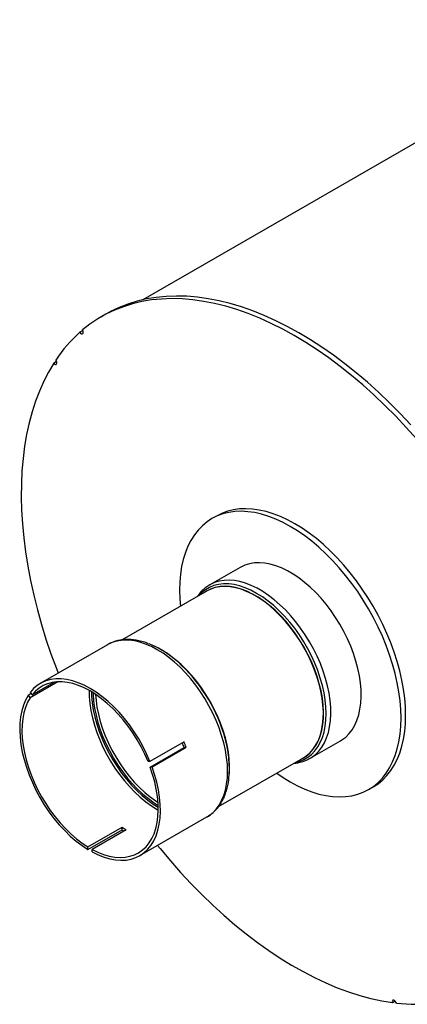
# Model space of a CAD drawing. Units: inches. Extents: x 0.5 to 10.5, y 0.5 to 7.9.
# Drawn here: x 2.3 to 3.1, y 2.4 to 4.5 of the extents above; entities that cross this region are included whole.
import ezdxf

# ---------------------------------------------------------------- set-up
doc = ezdxf.new("R2010")
doc.units = ezdxf.units.IN
doc.header["$MEASUREMENT"] = 0

msp = doc.modelspace()

# ---------------------------------------------------------------- linework, layer by layer
at = {"color": 7, "linetype": 'Continuous', "lineweight": 25}
for p, q in [((3.51539713, 4.48556956), (2.50763193, 3.90379909)), ((2.4308098, 3.87388399), (2.42129921, 3.86839364)), ((2.38282344, 3.83967022), (2.376614, 3.83608558)), ((2.32839501, 3.77521358), (2.32240412, 3.77175512)), ((2.66027979, 3.45442229), (2.6507692, 3.44893194)), ((2.70926445, 3.34760423), (2.64630481, 3.3112584)), ((2.64045926, 3.29864648), (2.46416608, 3.19687459)), ((2.64710462, 3.31171308), (2.64630481, 3.3112584)), ((2.43391632, 3.18691713), (2.29458915, 3.10648527)), ((2.54564051, 3.17641198), (2.54400621, 3.17735575)), ((2.3310022, 3.11014966), (2.27320638, 3.07678485)), ((2.2776258, 3.08307289), (2.32334683, 3.10946707)), ((2.27569522, 3.08547451), (2.26922408, 3.0817388)), ((2.26922408, 3.0817388), (2.27320638, 3.07678485)), ((2.2736435, 3.08802683), (2.2776258, 3.08307289)), ((2.85428791, 2.95098207), (2.91724755, 2.9873279)), ((2.59272871, 2.98546367), (2.52201803, 2.94464327)), ((2.52245514, 2.9328966), (2.59316582, 2.97371701)), ((2.52643745, 2.93325268), (2.59714813, 2.97407309)), ((2.59714813, 2.97407309), (2.59316582, 2.97371701)), ((2.66431467, 2.85055021), (2.84044301, 2.95222694)), ((2.85428791, 2.95098207), (2.85478631, 2.95127257)), ((2.52201803, 2.94464327), (2.51803573, 2.94428719)), ((2.52643745, 2.93325268), (2.52245514, 2.9328966)), ((2.68717348, 2.92935589), (2.68717348, 2.93124312)), ((2.97574279, 2.88600018), (2.98525338, 2.89149053)), ((2.50107237, 2.74880709), (2.64039954, 2.82923895)), ((2.64039954, 2.82923895), (2.64093818, 2.82955316)), ((2.39341135, 2.76696905), (2.46412202, 2.80778946)), ((2.47296086, 2.80268691), (2.40225018, 2.7618665)), ((2.46412202, 2.80247943), (2.46412202, 2.80778946)), ((2.39341135, 2.76165903), (2.46412202, 2.80247943)), ((2.39341135, 2.76165903), (2.39341135, 2.76696905)), ((2.40225018, 2.75655647), (2.40225018, 2.7618665)), ((3.02530573, 2.44348331), (3.03102141, 2.44678291))]:
    msp.add_line(p, q, dxfattribs=at)
at = {"color": 1, "linetype": 'Continuous', "lineweight": 25}
msp.add_line((2.53715793, 2.84476988), (2.5392365, 2.84358759), dxfattribs=at)
at = {"color": 7, "linetype": 'Continuous', "lineweight": 25, "flags": 128}
for points in [[(3.063564, 3.64374882), (3.04148672, 3.66722555), (3.01903711, 3.68983242), (2.99625514, 3.71152919), (2.97318133, 3.73227724), (2.94985676, 3.75203965), (2.92632294, 3.77078126), (2.90262175, 3.7884687), (2.87879537, 3.8050705), (2.8548862, 3.82055712), (2.83093679, 3.83490098), (2.80698977, 3.84807657), (2.78308775, 3.86006044), (2.75927327, 3.87083125), (2.73558872, 3.88036985), (2.71207624, 3.88865925), (2.68877768, 3.8956847), (2.6657345, 3.9014337), (2.64298771, 3.90589602), (2.6205778, 3.90906371), (2.59854464, 3.91093114), (2.57692746, 3.91149499), (2.55576471, 3.91075425), (2.53509406, 3.90871024), (2.5149523, 3.9053666), (2.49537528, 3.90072928), (2.47639784, 3.89480653), (2.45805374, 3.88760889), (2.44037564, 3.87914917), (2.4308098, 3.87388399)], [(3.07571907, 3.61395365), (3.05405341, 3.63825847), (3.03197613, 3.66173521), (3.00952653, 3.68434207), (2.98674455, 3.70603884), (2.96367075, 3.7267869), (2.94034618, 3.74654931), (2.91681236, 3.76529092), (2.89311116, 3.78297836), (2.86928478, 3.79958016), (2.84537561, 3.81506677), (2.8214262, 3.82941064), (2.79747918, 3.84258623), (2.77357716, 3.85457009), (2.74976269, 3.86534091), (2.72607813, 3.8748795), (2.70256565, 3.8831689), (2.67926709, 3.89019435), (2.65622391, 3.89594335), (2.63347713, 3.90040567), (2.61106721, 3.90357337), (2.58903406, 3.9054408), (2.56741687, 3.90600465), (2.54625412, 3.90526391), (2.52558348, 3.9032199), (2.50544172, 3.89987626), (2.4858647, 3.89523893), (2.46688725, 3.88931618), (2.44854316, 3.88211854), (2.43086506, 3.87365882), (2.41388442, 3.86395208), (2.39763145, 3.85301559), (2.38213509, 3.84086882)], [(2.376614, 3.83608558), (2.37814378, 3.83429415), (2.37985799, 3.8331395), (2.38149692, 3.83279654), (2.38281228, 3.83331725), (2.3836048, 3.83462272), (2.38375441, 3.83651519), (2.38323846, 3.83870796), (2.38213509, 3.84086882)], [(2.32240412, 3.77175512), (2.31161017, 3.75353502), (2.30171179, 3.73429774), (2.2927263, 3.71407697), (2.28466945, 3.69290815), (2.27755537, 3.67082836), (2.27139651, 3.64787628), (2.26620366, 3.62409214), (2.26198593, 3.59951759), (2.25875069, 3.5741957), (2.25650363, 3.54817082), (2.25524867, 3.52148856), (2.25498802, 3.49419567), (2.25572213, 3.46633995), (2.25744971, 3.43797022), (2.26016775, 3.40913618), (2.26387147, 3.37988835), (2.26855439, 3.35027797), (2.2742083, 3.32035691), (2.2808233, 3.29017761), (2.28838779, 3.25979293), (2.29688854, 3.22925611), (2.30631063, 3.19862066), (2.31663756, 3.16794024), (2.32785125, 3.1372686), (2.33149643, 3.12779138)], [(2.32240412, 3.77175512), (2.32404725, 3.77021881), (2.32576023, 3.7694111), (2.32728356, 3.76945436), (2.32838645, 3.77034203), (2.32890182, 3.77193964), (2.32875159, 3.77400515), (2.32795852, 3.77622563), (2.32664276, 3.7782647)], [(3.0430657, 3.03479974), (3.04257366, 3.0524402), (3.04109965, 3.07057321), (3.03864997, 3.08912113), (3.03523513, 3.10800454), (3.03086973, 3.12714257), (3.02557248, 3.14645327), (3.01936606, 3.16585396), (3.01227704, 3.18526154), (3.00433578, 3.20459293), (2.99557629, 3.22376533), (2.98603608, 3.24269664), (2.975756, 3.26130581), (2.96478006, 3.27951314), (2.95315528, 3.29724067), (2.94093143, 3.31441249), (2.92816085, 3.33095506), (2.91489823, 3.34679754), (2.90120036, 3.3618721), (2.88712591, 3.37611418), (2.87273513, 3.3894628), (2.85808965, 3.40186079), (2.84325218, 3.41325507), (2.82828627, 3.42359684), (2.813256, 3.43284183), (2.79822572, 3.44095043), (2.78325981, 3.44788793), (2.76842235, 3.45362462), (2.75377687, 3.45813594), (2.73938609, 3.46140256), (2.72531163, 3.4634105), (2.71161377, 3.46415116), (2.69835115, 3.46362137), (2.68558057, 3.4618234), (2.67335671, 3.45876495), (2.66173193, 3.45445911), (2.650756, 3.44892432), (2.64047591, 3.44218428), (2.6309357, 3.43426786), (2.62217621, 3.42520895), (2.61423496, 3.41504635), (2.60714594, 3.40382357), (2.60093952, 3.39158867), (2.59564227, 3.37839404), (2.59127687, 3.36429619), (2.58786202, 3.34935548), (2.58541235, 3.33363589), (2.58393833, 3.31720474), (2.58344629, 3.30013238), (2.58393833, 3.28249193), (2.58516683, 3.26672684)], [(3.05257629, 3.04029009), (3.05208425, 3.05793054), (3.05061023, 3.07606356), (3.04816056, 3.09461148), (3.04474571, 3.11349489), (3.04038032, 3.13263292), (3.03508307, 3.15194362), (3.02887664, 3.1713443), (3.02178763, 3.19075189), (3.01384637, 3.21008327), (3.00508688, 3.22925567), (2.99554667, 3.24818699), (2.98526658, 3.26679616), (2.97429065, 3.28500349), (2.96266587, 3.30273102), (2.95044201, 3.31990283), (2.93767144, 3.3364454), (2.92440882, 3.35228788), (2.91071095, 3.36736244), (2.89663649, 3.38160452), (2.88224571, 3.39495314), (2.86760023, 3.40735114), (2.85276277, 3.41874542), (2.83779686, 3.42908719), (2.82276658, 3.43833217), (2.80773631, 3.44644077), (2.7927704, 3.45337827), (2.77793294, 3.45911496), (2.76328746, 3.46362628), (2.74889668, 3.4668929), (2.73482222, 3.46890085), (2.72112435, 3.46964151), (2.70786173, 3.46911172), (2.69509115, 3.46731375), (2.6828673, 3.46425529), (2.67124252, 3.45994945), (2.66027979, 3.45442229)], [(2.91724755, 2.9873279), (2.92038921, 2.98925457), (2.92824637, 2.99518972), (2.9353383, 3.00227134), (2.94161778, 3.0104523), (2.94704304, 3.01967816), (2.95157797, 3.02988752), (2.95519239, 3.04101245), (2.95786225, 3.0529789), (2.95956977, 3.06570725), (2.96030361, 3.07911279), (2.96005886, 3.0931063), (2.95883716, 3.10759467), (2.95664665, 3.12248146), (2.9535019, 3.13766763), (2.94942383, 3.1530521), (2.94443959, 3.16853249), (2.93858234, 3.18400578), (2.93189106, 3.19936901), (2.92441029, 3.21451992), (2.91618981, 3.2293577), (2.90728432, 3.2437836), (2.89775308, 3.25770162), (2.88765953, 3.27101914), (2.87707084, 3.28364753), (2.86605747, 3.29550275), (2.85469272, 3.30650591), (2.84305221, 3.31658378), (2.83121341, 3.3256693), (2.81925511, 3.333702), (2.80725689, 3.34062842), (2.79529858, 3.34640248), (2.78345979, 3.35098575), (2.77181928, 3.35434773), (2.76045452, 3.35646604), (2.74944115, 3.35732658), (2.73885246, 3.35692363), (2.72875891, 3.35525988), (2.71922768, 3.35234639), (2.71032219, 3.34820255), (2.70926445, 3.34760423)], [(2.83640335, 2.94989489), (2.83767787, 2.9505243), (2.84597272, 2.95551712), (2.8535297, 2.96170312), (2.8602958, 2.96903891), (2.86622355, 2.97747303), (2.87127137, 2.98694633), (2.87540387, 2.99739236), (2.87859204, 3.00873784), (2.88081354, 3.02090319), (2.88205278, 3.03380309), (2.88230106, 3.04734705), (2.88155665, 3.06144007), (2.87982476, 3.07598329), (2.87711755, 3.09087471), (2.873454, 3.10600987), (2.86885981, 3.12128262), (2.8633672, 3.13658582), (2.85701471, 3.15181213), (2.84984689, 3.16685475), (2.84191401, 3.18160817), (2.83327172, 3.19596891), (2.82398065, 3.20983623), (2.81410595, 3.22311286), (2.8037169, 3.23570568), (2.79288636, 3.24752636), (2.78169031, 3.25849198), (2.77020728, 3.26852563), (2.7585178, 3.27755694), (2.74670388, 3.28552254), (2.73484838, 3.29236657), (2.72303447, 3.29804103), (2.71134499, 3.30250611), (2.69986196, 3.30573049), (2.6886659, 3.30769155), (2.67783537, 3.30837554), (2.66744631, 3.30777767), (2.65757162, 3.30590211), (2.64828054, 3.30276204), (2.63963826, 3.29837948), (2.6364196, 3.29631444)], [(2.84044301, 2.95222694), (2.84554768, 2.95549127), (2.85309747, 2.96167139), (2.85985713, 2.9690002), (2.86577925, 2.97742631), (2.87082227, 2.98689059), (2.87495084, 2.99732669), (2.87813598, 3.00866138), (2.88035537, 3.02081516), (2.88159343, 3.03370279), (2.88184147, 3.04723387), (2.88109777, 3.06131349), (2.87936753, 3.07584288), (2.87666289, 3.09072014), (2.87300282, 3.10584091), (2.868413, 3.12109913), (2.86292562, 3.13638777), (2.85657917, 3.15159961), (2.84941816, 3.16662792), (2.84149283, 3.18136731), (2.83285876, 3.19571439), (2.82357652, 3.20956852), (2.81371122, 3.22283253), (2.80333204, 3.23541337), (2.79251181, 3.24722281), (2.7813264, 3.25817801), (2.76985429, 3.26820212), (2.75817593, 3.27722483), (2.74637325, 3.28518286), (2.73452902, 3.29202038), (2.72272634, 3.29768944), (2.71104798, 3.30215028), (2.69957586, 3.30537159), (2.68839046, 3.30733079), (2.67757022, 3.30801413), (2.66719105, 3.30741682), (2.65732575, 3.30554305), (2.64804351, 3.30240597), (2.64045926, 3.29864648)], [(2.68665025, 2.91553546), (2.68708479, 2.92141535), (2.68733284, 2.93494643), (2.68658914, 2.94902604), (2.6848589, 2.96355544), (2.68215426, 2.97843269), (2.67849419, 2.99355346), (2.67390437, 3.00881168), (2.66841699, 3.02410033), (2.66207054, 3.03931216), (2.65490953, 3.05434048), (2.6469842, 3.06907987), (2.63835013, 3.08342695), (2.62906789, 3.09728108), (2.61920258, 3.11054509), (2.60882341, 3.12312593), (2.59800317, 3.13493537), (2.58681777, 3.14589056), (2.57534565, 3.15591467), (2.5636673, 3.16493739), (2.55186461, 3.17289542), (2.54002039, 3.17973294), (2.53177636, 3.18381399)], [(2.68717348, 2.93124312), (2.68714243, 2.93468437), (2.68639802, 2.94877738), (2.68466613, 2.96332061), (2.68195892, 2.97821203), (2.67829537, 2.99334719), (2.67370118, 3.00861994), (2.66820857, 3.02392314), (2.66185608, 3.03914945), (2.65468825, 3.05419207), (2.64675538, 3.06894549), (2.63811309, 3.08330623), (2.62882202, 3.09717355), (2.61894732, 3.11045018), (2.60855827, 3.123043), (2.59772773, 3.13486368), (2.58653168, 3.1458293), (2.57504864, 3.15586295), (2.56335917, 3.16489426), (2.55154525, 3.17285986), (2.54564051, 3.17641198)], [(2.52201803, 2.94464327), (2.5150716, 2.9604734), (2.50728371, 2.97606792), (2.49871025, 2.99131491), (2.48941275, 3.00610494), (2.47945795, 3.02033184), (2.46891729, 3.03389353), (2.45786643, 3.04669265), (2.44638468, 3.05863734), (2.43455444, 3.06964188), (2.42246064, 3.07962729), (2.41019005, 3.0885219), (2.39783076, 3.09626186), (2.38547148, 3.10279163), (2.37320089, 3.10806434), (2.36110708, 3.11204214), (2.34927685, 3.1146965), (2.3377951, 3.11600835), (2.32674423, 3.11596829), (2.31620358, 3.11457659), (2.30624878, 3.11184325), (2.29695128, 3.10778789), (2.28837782, 3.1024396), (2.28058993, 3.09583679), (2.2736435, 3.08802683)], [(2.51803573, 2.94428719), (2.51130512, 2.95960227), (2.50376166, 2.97468844), (2.49545937, 2.98943764), (2.48645774, 3.00374419), (2.47682124, 3.01750563), (2.46661891, 3.03062338), (2.45592382, 3.04300346), (2.44481259, 3.0545572), (2.43336482, 3.06520183), (2.4216625, 3.0748611), (2.40978946, 3.08346582), (2.39783076, 3.09095434), (2.38587207, 3.09727303), (2.37399903, 3.10237663), (2.36229671, 3.10622857), (2.35084893, 3.10880126), (2.33973771, 3.11007628), (2.32904262, 3.11004448), (2.31884028, 3.1087061), (2.30920379, 3.10607072), (2.30020215, 3.10215723), (2.29189987, 3.09699365), (2.28435641, 3.09061698), (2.2776258, 3.08307289)], [(2.26922408, 3.0817388), (2.26383274, 3.07199432), (2.25940314, 3.06121383), (2.25596706, 3.04947469), (2.25354917, 3.03686116), (2.25216682, 3.02346377), (2.25182994, 3.00937868), (2.25254094, 2.99470697), (2.25429471, 2.97955395), (2.25707868, 2.96402838), (2.26087285, 2.94824169), (2.26565001, 2.93230717), (2.27137586, 2.91633921), (2.2780093, 2.90045239), (2.28550273, 2.88476075), (2.29380236, 2.86937691), (2.30284863, 2.85441128), (2.3125766, 2.83997128), (2.32291647, 2.82616054), (2.33379401, 2.81307818), (2.34513116, 2.80081811), (2.35684654, 2.78946831), (2.36885608, 2.77911024), (2.38107358, 2.76981825), (2.39341135, 2.76165903)], [(2.27320638, 3.07678485), (2.26799996, 3.06734469), (2.26372356, 3.05690382), (2.26040782, 3.04553703), (2.25807649, 3.03332575), (2.25674626, 3.02035745), (2.25642668, 3.00672502), (2.25712002, 2.99252613), (2.25882132, 2.97786247), (2.26151839, 2.9628391), (2.26519192, 2.94756363), (2.26981559, 2.93214549), (2.27535628, 2.91669511), (2.28177429, 2.90132319), (2.28902366, 2.88613982), (2.29705245, 2.87125378), (2.30580315, 2.85677169), (2.31521308, 2.84279731), (2.32521482, 2.82943072), (2.33573674, 2.81676769), (2.34670346, 2.80489892), (2.35803643, 2.79390944), (2.36965446, 2.78387795), (2.38147432, 2.77487633), (2.39341135, 2.76696905)], [(2.78515058, 2.9203073), (2.79822572, 2.91133528), (2.813256, 2.9020903), (2.82828627, 2.8939817), (2.84325218, 2.8870442), (2.85808965, 2.8813075), (2.87273513, 2.87679619), (2.88712591, 2.87352957), (2.90120036, 2.87152162), (2.91489823, 2.87078096), (2.92816085, 2.87131075), (2.94093143, 2.87310872), (2.95315528, 2.87616718), (2.96478006, 2.88047302), (2.975756, 2.88600781), (2.98603608, 2.89274784), (2.99557629, 2.90066427), (3.00433578, 2.90972318), (3.01227704, 2.91988578), (3.01936606, 2.93110856), (3.02557248, 2.94334346), (3.03086973, 2.95653808), (3.03523513, 2.97063594), (3.03864997, 2.98557665), (3.04109965, 3.00129624), (3.04257366, 3.01772739), (3.0430657, 3.03479974)], [(2.98525338, 2.89149053), (2.98526658, 2.89149815), (2.99554667, 2.89823819), (3.00508688, 2.90615461), (3.01384637, 2.91521352), (3.02178763, 2.92537612), (3.02887664, 2.9365989), (3.03508307, 2.9488338), (3.04038032, 2.96202843), (3.04474571, 2.97612628), (3.04816056, 2.99106699), (3.05061023, 3.00678658), (3.05208425, 3.02321773), (3.05257629, 3.04029009)], [(2.40225018, 2.75655647), (2.41458795, 2.75047082), (2.42680544, 2.74565678), (2.43881498, 2.74214893), (2.45053037, 2.73997244), (2.46186752, 2.73914292), (2.47274506, 2.73966633), (2.48308492, 2.74153892), (2.4928129, 2.74474724), (2.50185917, 2.74926827), (2.5101588, 2.75506956), (2.51765223, 2.76210947), (2.52428567, 2.77033748), (2.53001152, 2.77969452), (2.53478867, 2.79011345), (2.53858285, 2.80151948), (2.54136682, 2.81383076), (2.54312059, 2.82695891), (2.54383159, 2.84080971), (2.54349471, 2.85528377), (2.54211236, 2.87027718), (2.53969447, 2.88568235), (2.53625839, 2.90138869), (2.53182879, 2.9172835), (2.52643745, 2.93325268)], [(2.40225018, 2.7618665), (2.41418721, 2.75599158), (2.42600707, 2.75134628), (2.4376251, 2.74796387), (2.44895806, 2.7458686), (2.45992478, 2.74507546), (2.47044671, 2.74559014), (2.48044845, 2.74740895), (2.48985838, 2.75051887), (2.49860908, 2.75489761), (2.50663787, 2.76051381), (2.51388724, 2.76732723), (2.52030525, 2.77528908), (2.52584594, 2.78434232), (2.5304696, 2.79442209), (2.53414313, 2.80545619), (2.53684021, 2.81736558), (2.53854151, 2.83006496), (2.53923485, 2.84346334), (2.53891527, 2.85746475), (2.53758504, 2.87196889), (2.53525371, 2.88687187), (2.53193797, 2.90206694), (2.52766157, 2.91744523), (2.52245514, 2.9328966)], [(2.53797964, 2.7701132), (2.54343443, 2.76335882), (2.56436653, 2.73827645), (2.58575136, 2.71395564), (2.60755144, 2.69043902), (2.62972859, 2.66776778), (2.65224394, 2.64598164), (2.67505806, 2.62511877), (2.69813096, 2.60521573), (2.72142222, 2.58630739), (2.74489105, 2.56842687), (2.76849631, 2.55160549), (2.79219666, 2.53587274), (2.81595057, 2.52125618), (2.83971641, 2.50778141), (2.86345257, 2.49547205), (2.88711744, 2.48434965), (2.91066956, 2.47443371), (2.93406768, 2.4657416), (2.95727079, 2.45828854), (2.98023825, 2.4520876), (3.00292982, 2.44714964), (3.02530573, 2.44348331)], [(3.03353827, 2.44244564), (3.03260673, 2.4446533), (3.03119365, 2.44660175), (3.02951313, 2.44799581), (3.02781975, 2.44862429), (3.02637005, 2.44839198), (3.02538366, 2.44733407), (3.02501002, 2.44561082), (3.02530573, 2.44348331)]]:
    msp.add_lwpolyline(points, dxfattribs=at)
at = {"color": 1, "linetype": 'Continuous', "lineweight": 25, "flags": 128}
for points in [[(2.85478631, 2.95127257), (2.85742957, 2.95290875), (2.86528674, 2.95884389), (2.87237866, 2.96592551), (2.87865815, 2.97410647), (2.88408341, 2.98333233), (2.88861834, 2.9935417), (2.89223276, 3.00466662), (2.89490261, 3.01663308), (2.89661014, 3.02936143), (2.89734397, 3.04276696), (2.89709922, 3.05676048), (2.89587753, 3.07124884), (2.89368701, 3.08613564), (2.89054226, 3.1013218), (2.88646419, 3.11670627), (2.88147995, 3.13218666), (2.8756227, 3.14765996), (2.86893143, 3.16302318), (2.86145066, 3.1781741), (2.85323017, 3.19301188), (2.84432468, 3.20743778), (2.83479345, 3.2213558), (2.8246999, 3.23467332), (2.8141112, 3.24730171), (2.80309784, 3.25915693), (2.79173308, 3.27016008), (2.78009257, 3.28023795), (2.76825377, 3.28932347), (2.75629547, 3.29735617), (2.74429725, 3.3042826), (2.73233895, 3.31005666), (2.72050015, 3.31463993), (2.70885964, 3.3180019), (2.69749489, 3.32012021), (2.68648152, 3.32098076), (2.67589282, 3.32057781), (2.66579928, 3.31891406), (2.65626804, 3.31600056), (2.64736255, 3.31185672), (2.64710462, 3.31171308)], [(2.82335676, 2.94236325), (2.83207228, 2.94458018), (2.84117004, 2.94822608), (2.84960042, 2.95309442), (2.85730583, 2.95915193), (2.86423363, 2.96635726), (2.87033651, 2.97466116), (2.87557276, 2.98400693), (2.87990664, 2.99433071), (2.88330852, 3.005562), (2.88575517, 3.01762405), (2.88722987, 3.03043449), (2.88772256, 3.0439058), (2.88722987, 3.05794596), (2.88575517, 3.07245906), (2.88330852, 3.08734596), (2.87990664, 3.10250497), (2.87557276, 3.11783253), (2.87033651, 3.13322395), (2.86423363, 3.14857409), (2.85730583, 3.16377808), (2.84960042, 3.17873208), (2.84117004, 3.19333392), (2.83207228, 3.20748387), (2.82236929, 3.22108526), (2.81212734, 3.23404518), (2.80141641, 3.24627511), (2.79030965, 3.2576915), (2.77888294, 3.26821637), (2.76721433, 3.27777781), (2.75538353, 3.28631052), (2.74347136, 3.29375621), (2.73155919, 3.30006402), (2.71972839, 3.30519086), (2.70805978, 3.3091017), (2.69663307, 3.31176984), (2.68552631, 3.31317704), (2.67481538, 3.31331369), (2.66457343, 3.31217887), (2.65487044, 3.30978031), (2.64577268, 3.30613442), (2.6373423, 3.30126608), (2.62963689, 3.29520856), (2.62337301, 3.2887828)], [(2.64093818, 2.82955316), (2.64458654, 2.83186054), (2.6523863, 2.83799223), (2.65939893, 2.84528578), (2.66557654, 2.85369137), (2.67087691, 2.86315157), (2.67526385, 2.87360177), (2.67870739, 2.88497058), (2.68118399, 2.89718034), (2.68267676, 2.91014764), (2.68317548, 2.92378391), (2.68267676, 2.93799598), (2.68118399, 2.9526868), (2.67870739, 2.96775599), (2.67526385, 2.98310062), (2.67087691, 2.99861587), (2.66557654, 3.01419575), (2.65939893, 3.02973385), (2.6523863, 3.04512402), (2.64458654, 3.06026112), (2.63605293, 3.07504176), (2.62684377, 3.08936497), (2.61702196, 3.10313291), (2.60665461, 3.11625153), (2.59581252, 3.12863121), (2.58456975, 3.1401874), (2.57300312, 3.15084114), (2.56119163, 3.16051966), (2.54921597, 3.16915686), (2.53715793, 3.17669372), (2.5250999, 3.18307877), (2.51312423, 3.18826838), (2.50131274, 3.19222711), (2.48974611, 3.19492792), (2.47850335, 3.19635235), (2.46766126, 3.19649068), (2.4572939, 3.19534196), (2.4474721, 3.19291404), (2.43826294, 3.18922349), (2.43391632, 3.18691713)], [(2.39575219, 3.09213664), (2.39601564, 3.07930355), (2.3972537, 3.06498649), (2.39947308, 3.05027025), (2.40265823, 3.03525807), (2.4067868, 3.02005524), (2.41182982, 3.0047684), (2.41775193, 2.98950477), (2.42451159, 2.97437142), (2.43206138, 2.9594745), (2.44034835, 2.9449185), (2.44931437, 2.93080551), (2.45889655, 2.91723454), (2.46902768, 2.90430077), (2.47963669, 2.89209492), (2.49064917, 2.88070261), (2.50198787, 2.87020375), (2.51357327, 2.86067198), (2.5253241, 2.85217415), (2.53715793, 2.84476988)], [(2.40080031, 3.08920405), (2.40106853, 3.08062156), (2.40229363, 3.06645441), (2.40448977, 3.05189226), (2.40764157, 3.03703727), (2.4117269, 3.02199363), (2.41671712, 3.00686686), (2.42257723, 2.99176305), (2.4292661, 2.97678816), (2.43673684, 2.96204723), (2.44493704, 2.94764364), (2.45380918, 2.93367843), (2.46329102, 2.92024956), (2.47331606, 2.90745122), (2.48381399, 2.89537318), (2.49471116, 2.88410016), (2.50593114, 2.87371123), (2.51739522, 2.86427926), (2.52902301, 2.85587041), (2.53922142, 2.84942568)], [(2.40409927, 3.08717511), (2.40418614, 3.08407755), (2.40518174, 3.06999502), (2.40716577, 3.05548804), (2.41012393, 3.04066114), (2.4140349, 3.02562115), (2.41887052, 3.01047643), (2.42459593, 2.99533609), (2.43116989, 2.98030923), (2.43854504, 2.96550412), (2.44666822, 2.95102741), (2.45548092, 2.93698343), (2.46491964, 2.92347336), (2.47491638, 2.91059453), (2.4853991, 2.89843974), (2.49629228, 2.88709657), (2.50751743, 2.87664674), (2.51899368, 2.86716554), (2.53063833, 2.85872129), (2.53911414, 2.85329714)], [(2.40930336, 3.0837931), (2.41022556, 3.07142809), (2.41218835, 3.05707643), (2.41511483, 3.04240828), (2.41898393, 3.02752932), (2.42376778, 3.01254675), (2.42943189, 2.99756852), (2.43593546, 2.98270255), (2.44323164, 2.96805595), (2.45126785, 2.95373425), (2.4599862, 2.93984063), (2.46932386, 2.9264752), (2.47921356, 2.91373427), (2.48958405, 2.90170962), (2.50036059, 2.89048789), (2.51146556, 2.88014995), (2.52281894, 2.87077026), (2.53433892, 2.86241642), (2.53878787, 2.85949506)]]:
    msp.add_lwpolyline(points, dxfattribs=at)
at = {"color": 7, "linetype": 'Continuous', "lineweight": 25}
for centre, radius, start, end in [((2.57691393, 3.61247388), 0.30020369, 131.85235779, 146.47772658), ((2.44430095, 3.00041863), 0.20309716, 45.04440743, 68.07665834), ((2.46064955, 2.92982439), 0.22629856, 354.50372872, 15.91625369), ((2.28995145, 2.86262109), 0.32292609, 20.12252962, 21.98906615), ((2.28368321, 2.85900494), 0.33391755, 20.15740849, 22.25395125), ((2.56275588, 2.96844005), 0.18851327, 238.45152899, 241.55384754), ((2.56818251, 2.97240793), 0.19925933, 238.51761144, 239.91436594), ((3.07586502, 2.79437449), 0.35446504, 263.14193365, 276.23157827)]:
    msp.add_arc(centre, radius, start, end, dxfattribs=at)
at = {"color": 1, "linetype": 'Continuous', "lineweight": 25}
msp.add_arc((2.3540608, 2.90224517), 0.33637509, 15.45496711, 45.98237785, dxfattribs=at)
at = {"color": 7, "linetype": 'Continuous', "lineweight": 25}
for points, knots in [([(2.64723283, 3.31173003), (2.64698102, 3.31160736), (2.64376535, 3.31004081), (2.63814913, 3.30601362), (2.63056295, 3.29959067), (2.62457707, 3.29320529), (2.62144033, 3.28868562), (2.62026091, 3.28698622)], [0, 0, 0, 0, 0.0230227583, 0.294004745, 0.5647271887, 0.8363369738, 1, 1, 1, 1]), ([(2.51927662, 3.18912948), (2.518386, 3.18949927), (2.51358254, 3.19149369), (2.50492628, 3.19399916), (2.4934045, 3.19654679), (2.48212875, 3.19779782), (2.47118767, 3.19785499), (2.46066645, 3.19670444), (2.45067077, 3.19433899), (2.4416926, 3.19112244), (2.43635999, 3.18817184), (2.43393918, 3.18683238)], [0, 0, 0, 0, 0.0289413394, 0.1560920403, 0.2828289313, 0.4088218785, 0.5337155977, 0.657216463, 0.7791956403, 0.899762513, 1, 1, 1, 1]), ([(2.82010938, 2.94048858), (2.82312402, 2.94081029), (2.82960759, 2.94150218), (2.83903879, 2.94404255), (2.84766372, 2.9472891), (2.85266988, 2.95018649), (2.85479184, 2.95141461)], [0, 0, 0, 0, 0.2423816517, 0.5212884538, 0.7970877041, 1, 1, 1, 1]), ([(2.640945, 2.8297061), (2.64178415, 2.83015734), (2.64551425, 2.83216313), (2.6514953, 2.83680444), (2.65879063, 2.84358818), (2.66528734, 2.85141696), (2.67101895, 2.86015466), (2.6759327, 2.86979948), (2.68002171, 2.88028756), (2.68316717, 2.891615), (2.68507986, 2.9007336), (2.6856342, 2.90623623), (2.68576338, 2.90751857)], [0, 0, 0, 0, 0.0329905322, 0.1466454782, 0.2603432596, 0.374625078, 0.4899369011, 0.6065319384, 0.7244480179, 0.8435375519, 0.9635378256, 1, 1, 1, 1])]:
    msp.add_open_spline(points, degree=3, knots=knots, dxfattribs=at)

doc.saveas('drawing.dxf')
